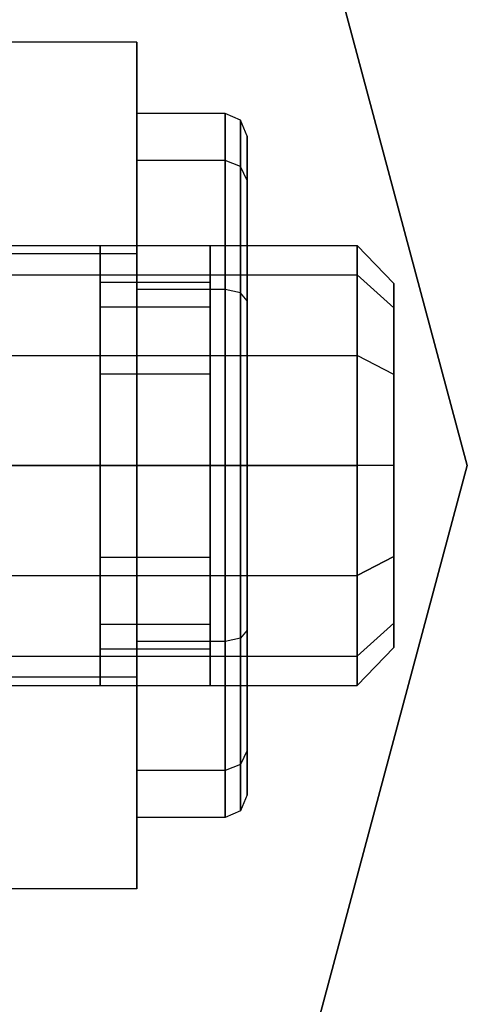
# Model space of a CAD drawing. Extents: x -3050 to 3050, y -2050 to 2050.
# Drawn here: x -926 to -920, y 148 to 161 of the extents above; entities that cross this region are included whole.
import ezdxf

# ---------------------------------------------------------------- set-up
doc = ezdxf.new("R2010")
doc.units = 0

msp = doc.modelspace()

# ---------------------------------------------------------------- linework, layer by layer
at = {"color": 3}
for p, q in [((-919.724012, 155, 442.077524), (-921.73363, 162.5, 442.077524)), ((-921.73363, 162.5, 444.577524), (-919.724012, 155, 444.577524)), ((-924.224012, 160.773503, 460.577524), (-928.724012, 160.773503, 460.577524)), ((-924.224012, 157.886751, 455.577524), (-924.224012, 160.773503, 460.577524)), ((-924.224012, 160.773503, 460.577524), (-924.224012, 157.886751, 465.577524)), ((-923.024012, 159.8, 460.577524), (-924.224012, 159.8, 460.577524)), ((-924.224012, 159.8, 460.577524), (-924.224012, 159.156922, 462.977524)), ((-924.224012, 159.156922, 458.177524), (-924.224012, 159.8, 460.577524)), ((-923.024012, 159.156922, 462.977524), (-923.024012, 159.8, 460.577524)), ((-923.024012, 159.8, 460.577524), (-923.024012, 159.156922, 458.177524)), ((-922.81188, 159.709032, 460.577524), (-923.024012, 159.8, 460.577524)), ((-922.81188, 159.078142, 462.93204), (-922.81188, 159.709032, 460.577524)), ((-922.724012, 159.489417, 460.577524), (-922.81188, 159.709032, 460.577524)), ((-922.81188, 159.709032, 460.577524), (-922.81188, 159.078142, 458.223008)), ((-922.724012, 158.887949, 458.332815), (-922.724012, 159.489417, 460.577524)), ((-922.724012, 159.489417, 460.577524), (-922.724012, 158.887949, 462.822232)), ((-923.024012, 159.156922, 462.977524), (-924.224012, 159.156922, 462.977524)), ((-924.224012, 159.156922, 462.977524), (-924.224012, 157.4, 464.734446)), ((-923.024012, 159.156922, 458.177524), (-924.224012, 159.156922, 458.177524)), ((-924.224012, 157.4, 456.420602), (-924.224012, 159.156922, 458.177524)), ((-923.024012, 157.4, 464.734446), (-923.024012, 159.156922, 462.977524)), ((-923.024012, 159.156922, 458.177524), (-923.024012, 157.4, 456.420602)), ((-922.81188, 159.078142, 462.93204), (-923.024012, 159.156922, 462.977524)), ((-922.81188, 159.078142, 458.223008), (-923.024012, 159.156922, 458.177524)), ((-922.81188, 157.354516, 464.655666), (-922.81188, 159.078142, 462.93204)), ((-922.724012, 158.887949, 462.822232), (-922.81188, 159.078142, 462.93204)), ((-922.724012, 158.887949, 458.332815), (-922.81188, 159.078142, 458.223008)), ((-922.81188, 159.078142, 458.223008), (-922.81188, 157.354516, 456.499382)), ((-922.724012, 157.244709, 456.689575), (-922.724012, 158.887949, 458.332815)), ((-922.724012, 158.887949, 462.822232), (-922.724012, 157.244709, 464.465473)), ((-940.724012, 158, 460.577524), (-921.224012, 158, 460.577524)), ((-928.724012, 158, 460.577524), (-924.724012, 158, 460.577524)), ((-924.724012, 157.598076, 462.077524), (-924.724012, 158, 460.577524)), ((-924.724012, 158, 460.577524), (-924.724012, 157.598076, 459.077524)), ((-923.224012, 157.598076, 462.077524), (-923.224012, 158, 460.577524)), ((-923.224012, 158, 460.577524), (-922.724012, 158, 460.577524)), ((-923.224012, 158, 460.577524), (-923.224012, 157.598076, 459.077524)), ((-922.724012, 157.598076, 462.077524), (-922.724012, 158, 460.577524)), ((-922.724012, 158, 460.577524), (-922.724012, 157.598076, 459.077524)), ((-921.224012, 158, 460.577524), (-921.224012, 157.598076, 462.077524)), ((-921.224012, 157.598076, 459.077524), (-921.224012, 158, 460.577524)), ((-920.724012, 157.482362, 460.577524), (-921.224012, 158, 460.577524)), ((-924.224012, 157.886751, 465.577524), (-928.724012, 157.886751, 465.577524)), ((-924.224012, 157.886751, 455.577524), (-928.724012, 157.886751, 455.577524)), ((-924.224012, 157.886751, 465.577524), (-924.224012, 152.113249, 465.577524)), ((-924.224012, 152.113249, 455.577524), (-924.224012, 157.886751, 455.577524)), ((-940.724012, 157.598076, 462.077524), (-921.224012, 157.598076, 462.077524)), ((-940.724012, 157.598076, 459.077524), (-921.224012, 157.598076, 459.077524)), ((-928.724012, 157.598076, 462.077524), (-924.724012, 157.598076, 462.077524)), ((-928.724012, 157.598076, 459.077524), (-924.724012, 157.598076, 459.077524)), ((-924.724012, 156.5, 463.1756), (-924.724012, 157.598076, 462.077524)), ((-924.724012, 157.598076, 459.077524), (-924.724012, 156.5, 457.979448)), ((-924.724012, 157.165064, 461.827524), (-924.724012, 157.5, 460.577524)), ((-924.724012, 157.5, 460.577524), (-923.224012, 157.5, 460.577524)), ((-924.724012, 157.5, 460.577524), (-924.724012, 157.165064, 459.327524)), ((-923.224012, 156.5, 463.1756), (-923.224012, 157.598076, 462.077524)), ((-923.224012, 157.598076, 462.077524), (-922.724012, 157.598076, 462.077524)), ((-923.224012, 157.598076, 459.077524), (-922.724012, 157.598076, 459.077524)), ((-923.224012, 157.598076, 459.077524), (-923.224012, 156.5, 457.979448)), ((-923.224012, 157.5, 460.577524), (-923.224012, 157.165064, 461.827524)), ((-923.224012, 157.165064, 459.327524), (-923.224012, 157.5, 460.577524)), ((-922.724012, 156.5, 463.1756), (-922.724012, 157.598076, 462.077524)), ((-922.724012, 157.598076, 459.077524), (-922.724012, 156.5, 457.979448)), ((-921.224012, 157.598076, 462.077524), (-921.224012, 156.5, 463.1756)), ((-921.224012, 156.5, 457.979448), (-921.224012, 157.598076, 459.077524)), ((-920.724012, 157.149788, 459.336343), (-921.224012, 157.598076, 459.077524)), ((-920.724012, 157.149788, 461.818705), (-921.224012, 157.598076, 462.077524)), ((-923.024012, 157.4, 464.734446), (-924.224012, 157.4, 464.734446)), ((-924.224012, 157.4, 464.734446), (-924.224012, 155, 465.377524)), ((-923.024012, 157.4, 456.420602), (-924.224012, 157.4, 456.420602)), ((-924.224012, 155, 455.777524), (-924.224012, 157.4, 456.420602)), ((-923.024012, 155, 465.377524), (-923.024012, 157.4, 464.734446)), ((-923.024012, 157.4, 456.420602), (-923.024012, 155, 455.777524)), ((-922.81188, 157.354516, 464.655666), (-923.024012, 157.4, 464.734446)), ((-922.81188, 157.354516, 456.499382), (-923.024012, 157.4, 456.420602)), ((-920.724012, 157.149788, 461.818705), (-920.724012, 157.482362, 460.577524)), ((-920.724012, 157.482362, 460.577524), (-920.724012, 157.149788, 459.336343)), ((-922.81188, 155, 465.286556), (-922.81188, 157.354516, 464.655666)), ((-922.724012, 157.244709, 464.465473), (-922.81188, 157.354516, 464.655666)), ((-922.724012, 157.244709, 456.689575), (-922.81188, 157.354516, 456.499382)), ((-922.81188, 157.354516, 456.499382), (-922.81188, 155, 455.868491)), ((-922.724012, 157.244709, 464.465473), (-922.724012, 155, 465.066941)), ((-922.724012, 155, 456.088107), (-922.724012, 157.244709, 456.689575)), ((-924.724012, 156.25, 462.742587), (-924.724012, 157.165064, 461.827524)), ((-924.724012, 157.165064, 461.827524), (-923.224012, 157.165064, 461.827524)), ((-924.724012, 157.165064, 459.327524), (-923.224012, 157.165064, 459.327524)), ((-924.724012, 157.165064, 459.327524), (-924.724012, 156.25, 458.41246)), ((-923.224012, 157.165064, 461.827524), (-923.224012, 156.25, 462.742587)), ((-923.224012, 156.25, 458.41246), (-923.224012, 157.165064, 459.327524)), ((-920.724012, 156.241181, 462.727312), (-920.724012, 157.149788, 461.818705)), ((-920.724012, 157.149788, 459.336343), (-920.724012, 156.241181, 458.427735)), ((-940.724012, 156.5, 463.1756), (-921.224012, 156.5, 463.1756)), ((-940.724012, 156.5, 457.979448), (-921.224012, 156.5, 457.979448)), ((-928.724012, 156.5, 463.1756), (-924.724012, 156.5, 463.1756)), ((-928.724012, 156.5, 457.979448), (-924.724012, 156.5, 457.979448)), ((-924.724012, 155, 463.577524), (-924.724012, 156.5, 463.1756)), ((-924.724012, 156.5, 457.979448), (-924.724012, 155, 457.577524)), ((-923.224012, 155, 463.577524), (-923.224012, 156.5, 463.1756)), ((-923.224012, 156.5, 463.1756), (-922.724012, 156.5, 463.1756)), ((-923.224012, 156.5, 457.979448), (-922.724012, 156.5, 457.979448)), ((-923.224012, 156.5, 457.979448), (-923.224012, 155, 457.577524)), ((-922.724012, 155, 463.577524), (-922.724012, 156.5, 463.1756)), ((-922.724012, 156.5, 457.979448), (-922.724012, 155, 457.577524)), ((-921.224012, 156.5, 463.1756), (-921.224012, 155, 463.577524)), ((-921.224012, 155, 457.577524), (-921.224012, 156.5, 457.979448)), ((-920.724012, 156.241181, 458.427735), (-921.224012, 156.5, 457.979448)), ((-920.724012, 156.241181, 462.727312), (-921.224012, 156.5, 463.1756)), ((-924.724012, 155, 463.077524), (-924.724012, 156.25, 462.742587)), ((-924.724012, 156.25, 462.742587), (-923.224012, 156.25, 462.742587)), ((-924.724012, 156.25, 458.41246), (-923.224012, 156.25, 458.41246)), ((-924.724012, 156.25, 458.41246), (-924.724012, 155, 458.077524)), ((-923.224012, 156.25, 462.742587), (-923.224012, 155, 463.077524)), ((-923.224012, 155, 458.077524), (-923.224012, 156.25, 458.41246)), ((-920.724012, 155, 463.059886), (-920.724012, 156.241181, 462.727312)), ((-920.724012, 156.241181, 458.427735), (-920.724012, 155, 458.095162)), ((-921.224012, 155, 457.577524), (-940.724012, 155, 457.577524)), ((-940.724012, 155, 463.577524), (-921.224012, 155, 463.577524)), ((-924.724012, 155, 457.577524), (-928.724012, 155, 457.577524)), ((-928.724012, 155, 463.577524), (-924.724012, 155, 463.577524)), ((-924.724012, 155, 458.077524), (-924.724012, 153.75, 458.41246)), ((-923.224012, 155, 458.077524), (-924.724012, 155, 458.077524)), ((-924.724012, 153.75, 462.742587), (-924.724012, 155, 463.077524)), ((-924.724012, 155, 463.077524), (-923.224012, 155, 463.077524)), ((-924.724012, 155, 457.577524), (-924.724012, 153.5, 457.979448)), ((-924.724012, 153.5, 463.1756), (-924.724012, 155, 463.577524)), ((-924.224012, 152.6, 456.420602), (-924.224012, 155, 455.777524)), ((-924.224012, 155, 455.777524), (-923.024012, 155, 455.777524)), ((-923.024012, 155, 465.377524), (-924.224012, 155, 465.377524)), ((-924.224012, 155, 465.377524), (-924.224012, 152.6, 464.734446)), ((-923.224012, 153.75, 458.41246), (-923.224012, 155, 458.077524)), ((-923.224012, 155, 463.077524), (-923.224012, 153.75, 462.742587)), ((-923.224012, 155, 457.577524), (-923.224012, 153.5, 457.979448)), ((-922.724012, 155, 457.577524), (-923.224012, 155, 457.577524)), ((-923.224012, 153.5, 463.1756), (-923.224012, 155, 463.577524)), ((-923.224012, 155, 463.577524), (-922.724012, 155, 463.577524)), ((-923.024012, 155, 455.777524), (-923.024012, 152.6, 456.420602)), ((-923.024012, 152.6, 464.734446), (-923.024012, 155, 465.377524)), ((-923.024012, 155, 455.777524), (-922.81188, 155, 455.868491)), ((-922.81188, 155, 465.286556), (-923.024012, 155, 465.377524)), ((-922.81188, 155, 455.868491), (-922.81188, 152.645484, 456.499382)), ((-922.81188, 155, 455.868491), (-922.724012, 155, 456.088107)), ((-922.81188, 152.645484, 464.655666), (-922.81188, 155, 465.286556)), ((-922.724012, 155, 465.066941), (-922.81188, 155, 465.286556)), ((-922.724012, 155, 465.066941), (-922.724012, 152.755291, 464.465473)), ((-922.724012, 152.755291, 456.689575), (-922.724012, 155, 456.088107)), ((-922.724012, 155, 457.577524), (-922.724012, 153.5, 457.979448)), ((-922.724012, 153.5, 463.1756), (-922.724012, 155, 463.577524)), ((-921.73363, 147.5, 442.077524), (-919.724012, 155, 442.077524)), ((-919.724012, 155, 444.577524), (-921.73363, 147.5, 444.577524)), ((-921.224012, 153.5, 457.979448), (-921.224012, 155, 457.577524)), ((-921.224012, 155, 463.577524), (-921.224012, 153.5, 463.1756)), ((-920.724012, 155, 458.095162), (-921.224012, 155, 457.577524)), ((-920.724012, 155, 463.059886), (-921.224012, 155, 463.577524)), ((-920.724012, 155, 458.095162), (-920.724012, 153.758819, 458.427735)), ((-920.724012, 153.758819, 462.727312), (-920.724012, 155, 463.059886)), ((-919.724012, 155, 442.077524), (-919.724012, 155, 444.577524)), ((-924.724012, 153.75, 458.41246), (-923.224012, 153.75, 458.41246)), ((-924.724012, 153.75, 458.41246), (-924.724012, 152.834936, 459.327524)), ((-924.724012, 152.834936, 461.827524), (-924.724012, 153.75, 462.742587)), ((-924.724012, 153.75, 462.742587), (-923.224012, 153.75, 462.742587)), ((-923.224012, 152.834936, 459.327524), (-923.224012, 153.75, 458.41246)), ((-923.224012, 153.75, 462.742587), (-923.224012, 152.834936, 461.827524)), ((-921.224012, 153.5, 457.979448), (-920.724012, 153.758819, 458.427735)), ((-920.724012, 153.758819, 462.727312), (-921.224012, 153.5, 463.1756)), ((-920.724012, 153.758819, 458.427735), (-920.724012, 152.850212, 459.336343)), ((-920.724012, 152.850212, 461.818705), (-920.724012, 153.758819, 462.727312)), ((-940.724012, 153.5, 457.979448), (-921.224012, 153.5, 457.979448)), ((-940.724012, 153.5, 463.1756), (-921.224012, 153.5, 463.1756)), ((-928.724012, 153.5, 457.979448), (-924.724012, 153.5, 457.979448)), ((-928.724012, 153.5, 463.1756), (-924.724012, 153.5, 463.1756)), ((-924.724012, 153.5, 457.979448), (-924.724012, 152.401924, 459.077524)), ((-924.724012, 152.401924, 462.077524), (-924.724012, 153.5, 463.1756)), ((-923.224012, 153.5, 457.979448), (-922.724012, 153.5, 457.979448)), ((-923.224012, 153.5, 457.979448), (-923.224012, 152.401924, 459.077524)), ((-923.224012, 152.401924, 462.077524), (-923.224012, 153.5, 463.1756)), ((-923.224012, 153.5, 463.1756), (-922.724012, 153.5, 463.1756)), ((-922.724012, 153.5, 457.979448), (-922.724012, 152.401924, 459.077524)), ((-922.724012, 152.401924, 462.077524), (-922.724012, 153.5, 463.1756)), ((-921.224012, 152.401924, 459.077524), (-921.224012, 153.5, 457.979448)), ((-921.224012, 153.5, 463.1756), (-921.224012, 152.401924, 462.077524)), ((-924.724012, 152.834936, 459.327524), (-923.224012, 152.834936, 459.327524)), ((-924.724012, 152.834936, 459.327524), (-924.724012, 152.5, 460.577524)), ((-924.724012, 152.5, 460.577524), (-924.724012, 152.834936, 461.827524)), ((-924.724012, 152.834936, 461.827524), (-923.224012, 152.834936, 461.827524)), ((-923.224012, 152.5, 460.577524), (-923.224012, 152.834936, 459.327524)), ((-923.224012, 152.834936, 461.827524), (-923.224012, 152.5, 460.577524)), ((-920.724012, 152.850212, 461.818705), (-921.224012, 152.401924, 462.077524)), ((-920.724012, 152.850212, 459.336343), (-921.224012, 152.401924, 459.077524)), ((-920.724012, 152.850212, 459.336343), (-920.724012, 152.517638, 460.577524)), ((-920.724012, 152.517638, 460.577524), (-920.724012, 152.850212, 461.818705)), ((-922.724012, 152.755291, 456.689575), (-922.81188, 152.645484, 456.499382)), ((-922.724012, 152.755291, 464.465473), (-922.81188, 152.645484, 464.655666)), ((-922.724012, 152.755291, 464.465473), (-922.724012, 151.112051, 462.822232)), ((-922.724012, 151.112051, 458.332815), (-922.724012, 152.755291, 456.689575)), ((-923.024012, 152.6, 456.420602), (-924.224012, 152.6, 456.420602)), ((-924.224012, 150.843078, 458.177524), (-924.224012, 152.6, 456.420602)), ((-923.024012, 152.6, 464.734446), (-924.224012, 152.6, 464.734446)), ((-924.224012, 152.6, 464.734446), (-924.224012, 150.843078, 462.977524)), ((-922.81188, 152.645484, 456.499382), (-923.024012, 152.6, 456.420602)), ((-922.81188, 152.645484, 464.655666), (-923.024012, 152.6, 464.734446)), ((-923.024012, 152.6, 456.420602), (-923.024012, 150.843078, 458.177524)), ((-923.024012, 150.843078, 462.977524), (-923.024012, 152.6, 464.734446)), ((-922.81188, 152.645484, 456.499382), (-922.81188, 150.921858, 458.223008)), ((-922.81188, 150.921858, 462.93204), (-922.81188, 152.645484, 464.655666)), ((-940.724012, 152.401924, 459.077524), (-921.224012, 152.401924, 459.077524)), ((-940.724012, 152.401924, 462.077524), (-921.224012, 152.401924, 462.077524)), ((-928.724012, 152.401924, 459.077524), (-924.724012, 152.401924, 459.077524)), ((-928.724012, 152.401924, 462.077524), (-924.724012, 152.401924, 462.077524)), ((-924.724012, 152.5, 460.577524), (-923.224012, 152.5, 460.577524)), ((-924.724012, 152.401924, 459.077524), (-924.724012, 152, 460.577524)), ((-924.724012, 152, 460.577524), (-924.724012, 152.401924, 462.077524)), ((-923.224012, 152.401924, 459.077524), (-922.724012, 152.401924, 459.077524)), ((-923.224012, 152.401924, 459.077524), (-923.224012, 152, 460.577524)), ((-923.224012, 152, 460.577524), (-923.224012, 152.401924, 462.077524)), ((-923.224012, 152.401924, 462.077524), (-922.724012, 152.401924, 462.077524)), ((-922.724012, 152.401924, 459.077524), (-922.724012, 152, 460.577524)), ((-922.724012, 152, 460.577524), (-922.724012, 152.401924, 462.077524)), ((-920.724012, 152.517638, 460.577524), (-921.224012, 152, 460.577524)), ((-921.224012, 152, 460.577524), (-921.224012, 152.401924, 459.077524)), ((-921.224012, 152.401924, 462.077524), (-921.224012, 152, 460.577524)), ((-940.724012, 152, 460.577524), (-921.224012, 152, 460.577524)), ((-924.224012, 152.113249, 465.577524), (-928.724012, 152.113249, 465.577524)), ((-924.224012, 152.113249, 455.577524), (-928.724012, 152.113249, 455.577524)), ((-928.724012, 152, 460.577524), (-924.724012, 152, 460.577524)), ((-924.224012, 152.113249, 465.577524), (-924.224012, 149.226497, 460.577524)), ((-924.224012, 149.226497, 460.577524), (-924.224012, 152.113249, 455.577524)), ((-923.224012, 152, 460.577524), (-922.724012, 152, 460.577524)), ((-922.724012, 151.112051, 458.332815), (-922.81188, 150.921858, 458.223008)), ((-922.724012, 151.112051, 462.822232), (-922.81188, 150.921858, 462.93204)), ((-922.724012, 151.112051, 462.822232), (-922.724012, 150.510583, 460.577524)), ((-922.724012, 150.510583, 460.577524), (-922.724012, 151.112051, 458.332815)), ((-922.81188, 150.921858, 458.223008), (-923.024012, 150.843078, 458.177524)), ((-922.81188, 150.921858, 462.93204), (-923.024012, 150.843078, 462.977524)), ((-922.81188, 150.921858, 458.223008), (-922.81188, 150.290968, 460.577524)), ((-922.81188, 150.290968, 460.577524), (-922.81188, 150.921858, 462.93204)), ((-923.024012, 150.843078, 458.177524), (-924.224012, 150.843078, 458.177524)), ((-924.224012, 150.2, 460.577524), (-924.224012, 150.843078, 458.177524)), ((-923.024012, 150.843078, 462.977524), (-924.224012, 150.843078, 462.977524)), ((-924.224012, 150.843078, 462.977524), (-924.224012, 150.2, 460.577524)), ((-923.024012, 150.843078, 458.177524), (-923.024012, 150.2, 460.577524)), ((-923.024012, 150.2, 460.577524), (-923.024012, 150.843078, 462.977524)), ((-922.724012, 150.510583, 460.577524), (-922.81188, 150.290968, 460.577524)), ((-922.81188, 150.290968, 460.577524), (-923.024012, 150.2, 460.577524)), ((-923.024012, 150.2, 460.577524), (-924.224012, 150.2, 460.577524)), ((-924.224012, 149.226497, 460.577524), (-928.724012, 149.226497, 460.577524))]:
    msp.add_line(p, q, dxfattribs=at)

doc.saveas('drawing.dxf')
